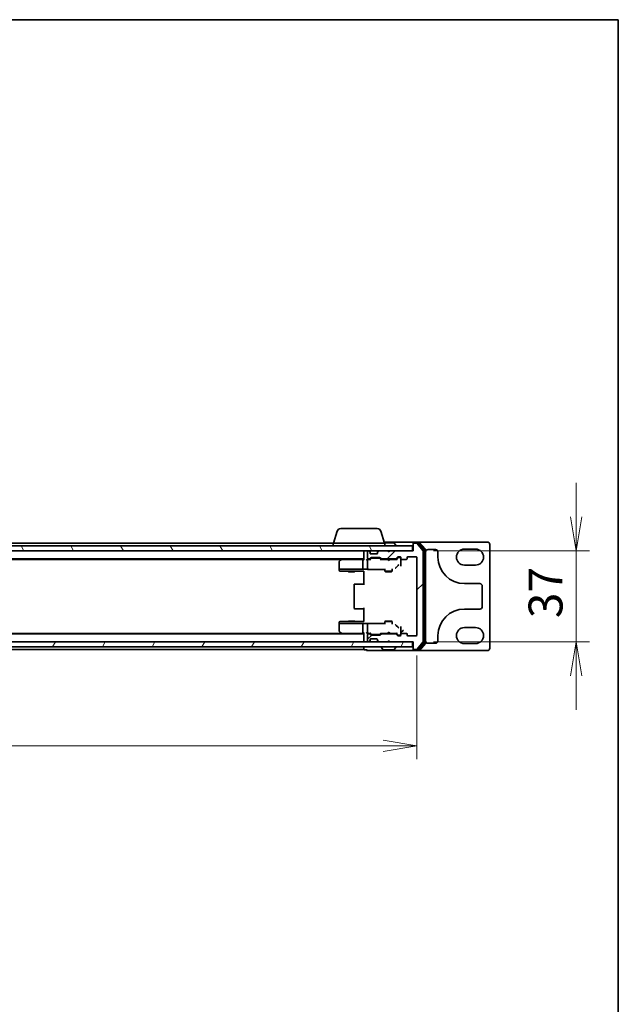
# Model space of a CAD drawing. Units: millimetres. Extents: x 7 to 7682, y 4 to 1550.
# Drawn here: x 2121 to 2363, y 1150 to 1550 of the extents above; entities that cross this region are included whole.
import ezdxf

# ---------------------------------------------------------------- set-up
doc = ezdxf.new("R2010")
doc.units = ezdxf.units.MM
doc.header["$LTSCALE"] = 0.5
doc.layers.get('Defpoints').update_dxf_attribs({"lineweight": 25})
for name, color, linetype, lineweight in [('Border (ISO)', 7, 'Continuous', 35), ('Dimension (ISO)', 7, 'Continuous', 18), ('Dimension (ISO) @ 1', 7, 'Continuous', 18), ('Hatch (ISO)', 1, 'Continuous', 18), ('Visible (ISO)', 7, 'Continuous', 35)]:
    doc.layers.add(name, color=color, linetype=linetype, lineweight=lineweight)
doc.styles.add('Note Text (TK)', font='MS PGothic.ttf')
doc.dimstyles.new('Default - Method 1b (TK)', dxfattribs={"dimscale": 0.5, "dimtxt": 2.5, "dimasz": 2.5, "dimexe": 1, "dimexo": 1.5, "dimgap": 1, "dimtad": 1, "dimrnd": 1e-08, "dimdsep": 46, "dimtxsty": 'Note Text (TK)', "dimblk": 'OPEN', "dimcen": 0.09, "dimdle": 5, "dimclrd": 100, "dimclre": 100, "dimclrt": 7, "dimadec": 1, "dimazin": 1, "dimtfac": 1, "dimtmove": 0, "dimatfit": 3, "dimldrblk": 'OPEN', "dimfxl": 1, "dimtolj": 1, "dimlwd": -1, "dimlwe": -1, "dimarcsym": 0})

# ---------------------------------------------------------------- blocks, each defined once
blk = doc.blocks.new('図面枠 tk図枠')
at = {"layer": 'Border (ISO)'}
for p, q in [((14.5, 289), (405.5, 289)), ((405.5, 289), (405.5, 8))]:
    blk.add_line(p, q, dxfattribs=at)
blk = doc.blocks.new('_Open')
at = {"color": 0, "linetype": 'ByBlock', "lineweight": -2}
for p, q in [((-1, 0.167), (0, 0)), ((-1, -0.167), (0, 0)), ((0, 0), (-1, 0))]:
    blk.add_line(p, q, dxfattribs=at)
blk = doc.blocks.new('*D26')
at = {"layer": 'Defpoints', "color": 0}
for p in [(1858.62, 1300.03), (2281.62, 1300.03), (2281.62, 1255.18)]:
    blk.add_point(p, dxfattribs=at)
at = {"layer": 'Dimension (ISO)', "color": 100}
for p, q in [((1858.62, 1291.78), (1858.62, 1249.68)), ((2281.62, 1291.78), (2281.62, 1249.68)), ((1872.37, 1255.18), (2267.87, 1255.18))]:
    blk.add_line(p, q, dxfattribs=at)
at = {"layer": 'Dimension (ISO)', "color": 100, "xscale": 13.75, "yscale": 13.75, "zscale": 13.75, "rotation": 180}
blk.add_blockref('_Open', (1858.62, 1255.18), dxfattribs=at)
at = {"layer": 'Dimension (ISO)', "color": 100, "xscale": 13.75, "yscale": 13.75, "zscale": 13.75}
blk.add_blockref('_Open', (2281.62, 1255.18), dxfattribs=at)
at = {"layer": 'Dimension (ISO)', "color": 7, "insert": (2055.98, 1267.55), "char_height": 13.75, "attachment_point": 4, "style": 'Note Text (TK)'}
blk.add_mtext('\\A1;423', dxfattribs=at)
blk = doc.blocks.new('*D27')
at = {"layer": 'Defpoints', "color": 0}
for p in [(2280.12, 1334.23), (2280.12, 1297.23), (2346.12, 1297.23)]:
    blk.add_point(p, dxfattribs=at)
at = {"layer": 'Dimension (ISO)', "color": 100}
for p, q in [((2346.12, 1347.98), (2346.12, 1361.73)), ((2288.37, 1334.23), (2351.62, 1334.23)), ((2346.12, 1334.23), (2346.12, 1297.23)), ((2288.37, 1297.23), (2351.62, 1297.23)), ((2346.12, 1283.48), (2346.12, 1269.73))]:
    blk.add_line(p, q, dxfattribs=at)
at = {"layer": 'Dimension (ISO)', "color": 100, "xscale": 13.75, "yscale": 13.75, "zscale": 13.75}
for p, rotation in [((2346.12, 1334.23), 270), ((2346.12, 1297.23), 90)]:
    blk.add_blockref('_Open', p, dxfattribs=dict(at, rotation=rotation))
at = {"layer": 'Dimension (ISO)', "color": 7, "insert": (2333.74, 1306.86), "char_height": 13.75, "attachment_point": 4, "rotation": 90, "style": 'Note Text (TK)'}
blk.add_mtext('\\A1;37', dxfattribs=at)

msp = doc.modelspace()

# ---------------------------------------------------------------- hatches: boundary and pattern name
at = {"layer": 'Hatch (ISO)'}
h = msp.add_hatch(dxfattribs=at)
h.set_pattern_fill('ANSI31', color=256, scale=139.7, style=0)
h.set_pattern_definition([(45, (133, -40), (-12.34785, 12.34785), [])])
edge = h.paths.add_edge_path()
edge.add_ellipse((2280.41569, 1294.52734), major_axis=(0, -0.3), ratio=1, start_angle=270, end_angle=360)
edge.add_line((2280.41569, 1294.22734), (2281.47517, 1294.22734))
edge.add_ellipse((2281.47517, 1294.52734), major_axis=(0.3, 0), ratio=1, start_angle=270, end_angle=320.1944289)
edge.add_line((2281.70564, 1294.33528), (2284.04615, 1297.1439))
edge.add_ellipse((2283.81569, 1297.33595), major_axis=(0.19206, 0.23047), ratio=1, start_angle=270, end_angle=309.8055711)
edge.add_line((2284.11569, 1297.33595), (2284.11569, 1334.11872))
edge.add_ellipse((2283.81569, 1334.11872), major_axis=(0, 0.3), ratio=1, start_angle=270, end_angle=309.8055711)
edge.add_line((2284.04615, 1334.31078), (2281.70564, 1337.1194))
edge.add_ellipse((2281.47517, 1336.92734), major_axis=(-0.19206, 0.23047), ratio=1, start_angle=270, end_angle=320.1944289)
edge.add_line((2281.47517, 1337.22734), (2280.41569, 1337.22734))
edge.add_ellipse((2280.41569, 1336.92734), major_axis=(-0.3, 0), ratio=1, start_angle=270, end_angle=360)
edge.add_line((2280.11569, 1336.92734), (2280.11569, 1334.22734))
edge.add_line((2280.11569, 1334.22734), (2270.61569, 1334.22734))
edge.add_line((2270.61569, 1334.22734), (2270.11569, 1333.72734))
edge.add_line((2270.11569, 1333.72734), (2269.61569, 1334.22734))
edge.add_line((2269.61569, 1334.22734), (2266.23995, 1334.22734))
edge.add_ellipse((2266.23995, 1333.92734), major_axis=(-0.3, 0), ratio=1, start_angle=270, end_angle=315)
edge.add_line((2266.02782, 1334.13947), (2265.70356, 1333.81521))
edge.add_ellipse((2265.91569, 1333.60308), major_axis=(-0.21213, -0.21213), ratio=1, start_angle=270, end_angle=315)
edge.add_line((2265.61569, 1333.60308), (2265.61569, 1333.22734))
edge.add_ellipse((2265.31569, 1333.22734), major_axis=(0, -0.3), ratio=1, start_angle=0, end_angle=90, ccw=False)
edge.add_line((2265.31569, 1332.92734), (2262.91569, 1332.92734))
edge.add_ellipse((2262.91569, 1333.22734), major_axis=(-0.3, 0), ratio=1, start_angle=0, end_angle=90, ccw=False)
edge.add_line((2262.61569, 1333.22734), (2262.61569, 1333.60308))
edge.add_ellipse((2262.31569, 1333.60308), major_axis=(0, 0.3), ratio=1, start_angle=270, end_angle=315)
edge.add_line((2262.52782, 1333.81521), (2262.20356, 1334.13947))
edge.add_ellipse((2261.99142, 1333.92734), major_axis=(-0.21213, 0.21213), ratio=1, start_angle=270, end_angle=315)
edge.add_line((2261.99142, 1334.22734), (2261.91569, 1334.22734))
edge.add_ellipse((2261.91569, 1333.92734), major_axis=(-0.3, 0), ratio=1, start_angle=270, end_angle=360)
edge.add_line((2261.61569, 1333.92734), (2261.61569, 1331.22734))
edge.add_ellipse((2261.91569, 1331.22734), major_axis=(0, -0.3), ratio=1, start_angle=270, end_angle=360)
edge.add_line((2261.91569, 1330.92734), (2262.29142, 1330.92734))
edge.add_ellipse((2262.29142, 1331.22734), major_axis=(0.3, 0), ratio=1, start_angle=270, end_angle=315)
edge.add_line((2262.50356, 1331.01521), (2262.82782, 1331.33947))
edge.add_ellipse((2263.03995, 1331.12734), major_axis=(0.21213, 0.21213), ratio=1, start_angle=45, end_angle=90, ccw=False)
edge.add_line((2263.03995, 1331.42734), (2266.54142, 1331.42734))
edge.add_ellipse((2266.54142, 1331.12734), major_axis=(0.3, 0), ratio=1, start_angle=45, end_angle=90, ccw=False)
edge.add_line((2266.75356, 1331.33947), (2267.07782, 1331.01521))
edge.add_ellipse((2267.28995, 1331.22734), major_axis=(0.21213, -0.21213), ratio=1, start_angle=270, end_angle=315)
edge.add_line((2267.28995, 1330.92734), (2272.94142, 1330.92734))
edge.add_ellipse((2272.94142, 1331.22734), major_axis=(0.3, 0), ratio=1, start_angle=270, end_angle=315)
edge.add_line((2273.15356, 1331.01521), (2273.77782, 1331.63947))
edge.add_ellipse((2273.98995, 1331.42734), major_axis=(0.21213, 0.21213), ratio=1, start_angle=45, end_angle=90, ccw=False)
edge.add_line((2273.98995, 1331.72734), (2274.81569, 1331.72734))
edge.add_ellipse((2274.81569, 1331.42734), major_axis=(0.3, 0), ratio=1, start_angle=0, end_angle=90, ccw=False)
edge.add_line((2275.11569, 1331.42734), (2275.11569, 1331.02734))
edge.add_ellipse((2275.41569, 1331.02734), major_axis=(0, -0.3), ratio=1, start_angle=270, end_angle=360)
edge.add_line((2275.41569, 1330.72734), (2277.31569, 1330.72734))
edge.add_ellipse((2277.31569, 1331.02734), major_axis=(0.3, 0), ratio=1, start_angle=270, end_angle=360)
edge.add_line((2277.61569, 1331.02734), (2277.61569, 1331.42734))
edge.add_ellipse((2277.91569, 1331.42734), major_axis=(0, 0.3), ratio=1, start_angle=0, end_angle=90, ccw=False)
edge.add_line((2277.91569, 1331.72734), (2281.31569, 1331.72734))
edge.add_ellipse((2281.31569, 1331.42734), major_axis=(0.3, 0), ratio=1, start_angle=0, end_angle=90, ccw=False)
edge.add_line((2281.61569, 1331.42734), (2281.61569, 1300.02734))
edge.add_ellipse((2281.31569, 1300.02734), major_axis=(0, -0.3), ratio=1, start_angle=0, end_angle=90, ccw=False)
edge.add_line((2281.31569, 1299.72734), (2277.91569, 1299.72734))
edge.add_ellipse((2277.91569, 1300.02734), major_axis=(-0.3, 0), ratio=1, start_angle=0, end_angle=90, ccw=False)
edge.add_line((2277.61569, 1300.02734), (2277.61569, 1300.42734))
edge.add_ellipse((2277.31569, 1300.42734), major_axis=(0, 0.3), ratio=1, start_angle=270, end_angle=360)
edge.add_line((2277.31569, 1300.72734), (2275.41569, 1300.72734))
edge.add_ellipse((2275.41569, 1300.42734), major_axis=(-0.3, 0), ratio=1, start_angle=270, end_angle=360)
edge.add_line((2275.11569, 1300.42734), (2275.11569, 1300.02734))
edge.add_ellipse((2274.81569, 1300.02734), major_axis=(0, -0.3), ratio=1, start_angle=0, end_angle=90, ccw=False)
edge.add_line((2274.81569, 1299.72734), (2273.98995, 1299.72734))
edge.add_ellipse((2273.98995, 1300.02734), major_axis=(-0.3, 0), ratio=1, start_angle=45, end_angle=90, ccw=False)
edge.add_line((2273.77782, 1299.81521), (2273.15356, 1300.43947))
edge.add_ellipse((2272.94142, 1300.22734), major_axis=(-0.21213, 0.21213), ratio=1, start_angle=270, end_angle=315)
edge.add_line((2272.94142, 1300.52734), (2267.28995, 1300.52734))
edge.add_ellipse((2267.28995, 1300.22734), major_axis=(-0.3, 0), ratio=1, start_angle=270, end_angle=315)
edge.add_line((2267.07782, 1300.43947), (2266.75356, 1300.11521))
edge.add_ellipse((2266.54142, 1300.32734), major_axis=(-0.21213, -0.21213), ratio=1, start_angle=45, end_angle=90, ccw=False)
edge.add_line((2266.54142, 1300.02734), (2263.03995, 1300.02734))
edge.add_ellipse((2263.03995, 1300.32734), major_axis=(-0.3, 0), ratio=1, start_angle=45, end_angle=90, ccw=False)
edge.add_line((2262.82782, 1300.11521), (2262.50356, 1300.43947))
edge.add_ellipse((2262.29142, 1300.22734), major_axis=(-0.21213, 0.21213), ratio=1, start_angle=270, end_angle=315)
edge.add_line((2262.29142, 1300.52734), (2261.91569, 1300.52734))
edge.add_ellipse((2261.91569, 1300.22734), major_axis=(-0.3, 0), ratio=1, start_angle=270, end_angle=360)
edge.add_line((2261.61569, 1300.22734), (2261.61569, 1297.52734))
edge.add_ellipse((2261.91569, 1297.52734), major_axis=(0, -0.3), ratio=1, start_angle=270, end_angle=360)
edge.add_line((2261.91569, 1297.22734), (2261.99142, 1297.22734))
edge.add_ellipse((2261.99142, 1297.52734), major_axis=(0.3, 0), ratio=1, start_angle=270, end_angle=315)
edge.add_line((2262.20356, 1297.31521), (2262.52782, 1297.63947))
edge.add_ellipse((2262.31569, 1297.8516), major_axis=(0.21213, 0.21213), ratio=1, start_angle=270, end_angle=315)
edge.add_line((2262.61569, 1297.8516), (2262.61569, 1298.22734))
edge.add_ellipse((2262.91569, 1298.22734), major_axis=(0, 0.3), ratio=1, start_angle=0, end_angle=90, ccw=False)
edge.add_line((2262.91569, 1298.52734), (2265.31569, 1298.52734))
edge.add_ellipse((2265.31569, 1298.22734), major_axis=(0.3, 0), ratio=1, start_angle=0, end_angle=90, ccw=False)
edge.add_line((2265.61569, 1298.22734), (2265.61569, 1297.8516))
edge.add_ellipse((2265.91569, 1297.8516), major_axis=(0, -0.3), ratio=1, start_angle=270, end_angle=315)
edge.add_line((2265.70356, 1297.63947), (2266.02782, 1297.31521))
edge.add_ellipse((2266.23995, 1297.52734), major_axis=(0.21213, -0.21213), ratio=1, start_angle=270, end_angle=315)
edge.add_line((2266.23995, 1297.22734), (2269.61569, 1297.22734))
edge.add_line((2269.61569, 1297.22734), (2270.11569, 1297.72734))
edge.add_line((2270.11569, 1297.72734), (2270.61569, 1297.22734))
edge.add_line((2270.61569, 1297.22734), (2280.11569, 1297.22734))
edge.add_line((2280.11569, 1297.22734), (2280.11569, 1294.52734))
h = msp.add_hatch(dxfattribs=at)
h.set_pattern_fill('ANSI31', color=256, scale=139.7, angle=75.0001754, style=0)
h.set_pattern_definition([(120.0002, (133, -40), (-15.12294, -8.7313), [])])
h.paths.add_polyline_path([(2279.81569, 1334.22734), (2279.81569, 1336.22734), (1860.41569, 1336.22734), (1860.41569, 1334.22734)])
h = msp.add_hatch(dxfattribs=at)
h.set_pattern_fill('ANSI31', color=256, scale=139.7, angle=14.9999778, style=0)
h.set_pattern_definition([(60, (133, -40), (-15.12297, 8.73126), [])])
h.paths.add_polyline_path([(2279.81569, 1295.22734), (2279.81569, 1297.22734), (1860.41569, 1297.22734), (1860.41569, 1295.22734)])

# ---------------------------------------------------------------- linework, layer by layer
at = {"layer": 'Visible (ISO)'}
for p, q in [((2249.29499, 1342.15836), (2247.81569, 1337.22734)), ((2250.73173, 1343.22734), (2265.49964, 1343.22734)), ((2266.93638, 1342.15836), (2268.41569, 1337.22734)), ((2247.61569, 1337.22734), (2072.49569, 1337.22734)), ((2247.61569, 1337.22734), (2268.61569, 1337.22734)), ((2247.61569, 1337.22734), (2247.61569, 1336.22734)), ((2280.41569, 1337.72734), (2268.26569, 1337.72734)), ((2272.25715, 1337.42734), (2268.35569, 1337.42734)), ((2268.61569, 1337.22734), (2268.61569, 1336.22734)), ((2272.42484, 1337.33634), (2272.98338, 1336.47705)), ((2280.11569, 1337.12734), (2280.11569, 1337.42734)), ((2282.47517, 1337.72734), (2280.41569, 1337.72734)), ((2282.07432, 1337.42734), (2280.41569, 1337.42734)), ((2281.47517, 1337.22734), (2280.41569, 1337.22734)), ((2284.54615, 1334.62976), (2282.30479, 1337.3194)), ((2310.11569, 1337.72734), (2282.47517, 1337.72734)), ((2285.04615, 1334.81078), (2282.70564, 1337.6194)), ((2279.81569, 1336.22734), (1860.41569, 1336.22734)), ((1860.41569, 1334.22734), (2279.81569, 1334.22734)), ((2260.11569, 1334.22734), (2260.11569, 1333.92734)), ((2260.11569, 1333.92734), (2260.11569, 1330.63947)), ((2261.61569, 1333.92734), (2261.61569, 1331.22734)), ((2261.99142, 1334.22734), (2261.91569, 1334.22734)), ((2262.52782, 1333.81521), (2262.20356, 1334.13947)), ((2262.61569, 1333.22734), (2262.61569, 1333.60308)), ((2265.61569, 1333.60308), (2265.61569, 1333.22734)), ((2266.02782, 1334.13947), (2265.70356, 1333.81521)), ((2269.61569, 1334.22734), (2266.23995, 1334.22734)), ((2270.11569, 1333.72734), (2269.61569, 1334.22734)), ((2270.61569, 1334.22734), (2270.11569, 1333.72734)), ((2280.11569, 1334.22734), (2270.61569, 1334.22734)), ((2273.01569, 1336.32734), (2273.01569, 1336.36805)), ((2279.81569, 1334.22734), (2279.81569, 1336.22734)), ((2280.11569, 1337.12734), (2280.11569, 1336.92734)), ((2280.11569, 1336.92734), (2280.11569, 1334.22734)), ((2284.04615, 1334.31078), (2281.70564, 1337.1194)), ((2284.11569, 1297.33595), (2284.11569, 1334.11872)), ((2284.61569, 1297.01698), (2284.61569, 1334.4377)), ((2285.11569, 1296.83595), (2285.11569, 1334.61872)), ((2286.11569, 1334.72734), (2289.11569, 1334.72734)), ((2290.11569, 1333.72734), (2290.11569, 1331.62734)), ((2300.86569, 1334.87734), (2305.36569, 1334.87734)), ((2311.11569, 1294.72734), (2311.11569, 1336.72734)), ((1880.11569, 1330.92734), (2260.11569, 1330.92734)), ((1889.18235, 1330.72734), (2251.04902, 1330.72734)), ((2250.11569, 1329.87734), (2250.11569, 1326.84186)), ((2250.96902, 1330.66734), (2250.23569, 1330.11734)), ((2251.31569, 1330.92734), (2250.96902, 1330.66734)), ((2251.02348, 1330.58295), (2251.17908, 1330.42734)), ((2259.73995, 1330.72734), (2251.14902, 1330.72734)), ((2259.61569, 1330.42734), (2259.61569, 1326.88935)), ((2260.11569, 1330.72734), (2259.73995, 1330.72734)), ((2261.91569, 1330.72734), (2261.53995, 1330.72734)), ((2261.61569, 1330.42734), (2261.61569, 1327.44742)), ((2261.91569, 1330.92734), (2262.29142, 1330.92734)), ((2262.79178, 1330.72734), (2261.91569, 1330.72734)), ((2262.50356, 1331.01521), (2262.82782, 1331.33947)), ((2262.61569, 1330.72734), (2263.0278, 1331.13946)), ((2265.31569, 1332.92734), (2262.91569, 1332.92734)), ((2263.03995, 1331.42734), (2266.54142, 1331.42734)), ((2263.3834, 1331.22734), (2263.23998, 1331.22734)), ((2266.19798, 1331.22734), (2263.3834, 1331.22734)), ((2266.34139, 1331.22734), (2266.19798, 1331.22734)), ((2266.96569, 1330.72734), (2266.55357, 1331.13946)), ((2266.75356, 1331.33947), (2267.07782, 1331.01521)), ((2269.61569, 1330.72734), (2266.78959, 1330.72734)), ((2267.28995, 1330.92734), (2272.94142, 1330.92734)), ((2268.61569, 1330.92734), (2268.61569, 1330.72734)), ((2269.67569, 1330.66734), (2269.61569, 1330.72734)), ((2270.11569, 1330.22734), (2269.67569, 1330.66734)), ((2270.11569, 1330.22734), (2270.55569, 1330.66734)), ((2270.61569, 1330.72734), (2270.55569, 1330.66734)), ((2273.44178, 1330.72734), (2270.61569, 1330.72734)), ((2271.61569, 1330.92734), (2271.61569, 1330.72734)), ((2273.15356, 1331.01521), (2273.77782, 1331.63947)), ((2273.9778, 1331.43946), (2273.26569, 1330.72734)), ((2273.98995, 1331.72734), (2274.81569, 1331.72734)), ((2274.32648, 1331.52734), (2274.18998, 1331.52734)), ((2274.81569, 1331.52734), (2274.32648, 1331.52734)), ((2275.11569, 1331.42734), (2275.11569, 1331.02734)), ((2275.11569, 1329.42167), (2275.11569, 1331.02734)), ((2275.11569, 1327.90555), (2275.11569, 1329.42167)), ((2275.41569, 1330.72734), (2277.31569, 1330.72734)), ((2277.61569, 1331.02734), (2277.61569, 1331.42734)), ((2277.91569, 1331.72734), (2281.31569, 1331.72734)), ((2281.61569, 1331.42734), (2281.61569, 1300.02734)), ((2250.11569, 1326.84186), (2250.11569, 1326.72734)), ((2250.11569, 1326.72734), (2250.11569, 1326.53361)), ((2250.13847, 1326.72734), (2250.11569, 1326.72734)), ((2250.11569, 1326.53361), (2250.11569, 1326.25508)), ((2250.21596, 1326.72734), (2250.13847, 1326.72734)), ((2250.99652, 1326.72734), (2250.21596, 1326.72734)), ((2250.40783, 1325.95519), (2252.17865, 1325.90878)), ((2251.17908, 1326.72734), (2250.99652, 1326.72734)), ((2251.17908, 1326.72734), (2259.63762, 1326.72734)), ((2252.18651, 1325.90868), (2253.61569, 1325.90868)), ((2253.61569, 1326.15459), (2253.61569, 1325.87734)), ((2253.61569, 1325.87734), (2256.61569, 1325.87734)), ((2253.92241, 1325.72398), (2253.61569, 1325.87734)), ((2256.30896, 1325.72398), (2253.92241, 1325.72398)), ((2256.30896, 1325.72398), (2256.61569, 1325.87734)), ((2256.61569, 1326.15459), (2256.61569, 1325.87734)), ((2256.61569, 1325.90868), (2260.11569, 1325.90868)), ((2261.29543, 1326.72734), (2259.63762, 1326.72734)), ((2260.11569, 1325.94221), (2260.11569, 1324.94358)), ((2261.52425, 1326.67866), (2268.61569, 1326.67866)), ((2261.61569, 1327.44742), (2261.61569, 1327.00528)), ((2268.31569, 1326.67866), (2268.31569, 1326.56505)), ((2268.61569, 1326.9407), (2268.61569, 1325.87734)), ((2268.61569, 1325.87734), (2271.61569, 1325.87734)), ((2268.92241, 1325.72398), (2268.61569, 1325.87734)), ((2271.30896, 1325.72398), (2268.92241, 1325.72398)), ((2271.30896, 1325.72398), (2271.61569, 1325.87734)), ((2271.61569, 1326.9407), (2271.61569, 1325.87734)), ((2273.19999, 1327.48743), (2273.93028, 1328.21872)), ((2305.36569, 1328.37734), (2300.86569, 1328.37734)), ((2260.11569, 1320.42734), (2260.11569, 1324.94358)), ((2256.11569, 1320.42734), (2256.11569, 1311.02734)), ((2256.41569, 1320.72734), (2256.47427, 1320.72734)), ((2257.18137, 1320.72734), (2256.47427, 1320.72734)), ((2257.18137, 1320.72734), (2257.32279, 1320.72734)), ((2260.11569, 1320.72734), (2257.32279, 1320.72734)), ((2300.86569, 1320.87734), (2307.11569, 1320.87734)), ((2308.11569, 1319.87734), (2308.11569, 1311.57734)), ((2256.47427, 1310.72734), (2256.41569, 1310.72734)), ((2256.47427, 1310.72734), (2257.18137, 1310.72734)), ((2257.32279, 1310.72734), (2257.18137, 1310.72734)), ((2257.32279, 1310.72734), (2260.11569, 1310.72734)), ((2260.11569, 1306.5111), (2260.11569, 1311.02734)), ((2307.11569, 1310.57734), (2300.86569, 1310.57734)), ((2252.17865, 1305.5459), (2250.40783, 1305.49949)), ((2253.61569, 1305.546), (2252.18651, 1305.546)), ((2253.92241, 1305.7307), (2253.61569, 1305.57734)), ((2256.61569, 1305.57734), (2253.61569, 1305.57734)), ((2253.61569, 1305.30009), (2253.61569, 1305.57734)), ((2253.92241, 1305.7307), (2256.30896, 1305.7307)), ((2256.30896, 1305.7307), (2256.61569, 1305.57734)), ((2256.61569, 1305.30009), (2256.61569, 1305.57734)), ((2260.11569, 1305.546), (2256.61569, 1305.546)), ((2260.11569, 1306.5111), (2260.11569, 1305.51247)), ((2268.92241, 1305.7307), (2268.61569, 1305.57734)), ((2271.61569, 1305.57734), (2268.61569, 1305.57734)), ((2268.61569, 1304.51398), (2268.61569, 1305.57734)), ((2268.92241, 1305.7307), (2271.30896, 1305.7307)), ((2271.30896, 1305.7307), (2271.61569, 1305.57734)), ((2271.61569, 1304.51398), (2271.61569, 1305.57734)), ((2250.11569, 1305.1996), (2250.11569, 1304.92107)), ((2250.11569, 1304.92107), (2250.11569, 1304.72734)), ((2250.11569, 1304.72734), (2250.11569, 1304.61282)), ((2250.11569, 1304.72734), (2250.13847, 1304.72734)), ((2250.11569, 1304.61282), (2250.11569, 1301.57734)), ((2250.13847, 1304.72734), (2250.21596, 1304.72734)), ((2250.21596, 1304.72734), (2250.99652, 1304.72734)), ((2250.23569, 1301.33734), (2250.96902, 1300.78734)), ((2250.99652, 1304.72734), (2251.17908, 1304.72734)), ((2259.63762, 1304.72734), (2251.17908, 1304.72734)), ((2259.61569, 1304.56533), (2259.61569, 1301.02734)), ((2259.63762, 1304.72734), (2261.29543, 1304.72734)), ((2268.61569, 1304.77602), (2261.52425, 1304.77602)), ((2261.61569, 1304.4494), (2261.61569, 1304.00726)), ((2261.61569, 1304.00726), (2261.61569, 1301.02734)), ((2268.31569, 1304.88963), (2268.31569, 1304.77602)), ((2273.93028, 1303.23596), (2273.19999, 1303.96725)), ((2275.11569, 1302.03301), (2275.11569, 1303.54913)), ((2275.11569, 1300.42734), (2275.11569, 1302.03301)), ((2276.11569, 1302.02928), (2275.11706, 1301.03065)), ((2300.86569, 1303.07734), (2305.36569, 1303.07734)), ((2260.11569, 1300.52734), (1880.11569, 1300.52734)), ((2251.04902, 1300.72734), (1889.18235, 1300.72734)), ((2250.96902, 1300.78734), (2251.31569, 1300.52734)), ((2251.17908, 1301.02734), (2251.02348, 1300.87173)), ((2251.14902, 1300.72734), (2259.73995, 1300.72734)), ((2259.73995, 1300.72734), (2260.11569, 1300.72734)), ((2260.11569, 1300.81521), (2260.11569, 1297.52734)), ((2260.11569, 1297.52734), (2260.11569, 1297.22734)), ((2261.53995, 1300.72734), (2261.91569, 1300.72734)), ((2261.61569, 1300.22734), (2261.61569, 1297.52734)), ((2261.91569, 1300.72734), (2262.79178, 1300.72734)), ((2262.29142, 1300.52734), (2261.91569, 1300.52734)), ((2262.20356, 1297.31521), (2262.52782, 1297.63947)), ((2262.82782, 1300.11521), (2262.50356, 1300.43947)), ((2263.0278, 1300.31522), (2262.61569, 1300.72734)), ((2262.61569, 1297.8516), (2262.61569, 1298.22734)), ((2262.91569, 1298.52734), (2265.31569, 1298.52734)), ((2266.54142, 1300.02734), (2263.03995, 1300.02734)), ((2263.23998, 1300.22734), (2263.3834, 1300.22734)), ((2263.3834, 1300.22734), (2266.19798, 1300.22734)), ((2265.61569, 1298.22734), (2265.61569, 1297.8516)), ((2265.70356, 1297.63947), (2266.02782, 1297.31521)), ((2266.19798, 1300.22734), (2266.34139, 1300.22734)), ((2266.55357, 1300.31522), (2266.96569, 1300.72734)), ((2267.07782, 1300.43947), (2266.75356, 1300.11521)), ((2266.78959, 1300.72734), (2269.61569, 1300.72734)), ((2272.94142, 1300.52734), (2267.28995, 1300.52734)), ((2268.61569, 1300.52734), (2268.61569, 1300.72734)), ((2269.61569, 1300.72734), (2269.67569, 1300.78734)), ((2269.61569, 1297.22734), (2270.11569, 1297.72734)), ((2270.11569, 1301.22734), (2269.67569, 1300.78734)), ((2270.11569, 1301.22734), (2270.55569, 1300.78734)), ((2270.11569, 1297.72734), (2270.61569, 1297.22734)), ((2270.55569, 1300.78734), (2270.61569, 1300.72734)), ((2270.61569, 1300.72734), (2273.44178, 1300.72734)), ((2271.61569, 1300.52734), (2271.61569, 1300.72734)), ((2273.77782, 1299.81521), (2273.15356, 1300.43947)), ((2273.26569, 1300.72734), (2273.9778, 1300.01522)), ((2274.81569, 1299.72734), (2273.98995, 1299.72734)), ((2274.18998, 1299.92734), (2274.32648, 1299.92734)), ((2274.32648, 1299.92734), (2274.81569, 1299.92734)), ((2275.11569, 1300.42734), (2275.11569, 1300.02734)), ((2277.31569, 1300.72734), (2275.41569, 1300.72734)), ((2277.61569, 1300.02734), (2277.61569, 1300.42734)), ((2281.31569, 1299.72734), (2277.91569, 1299.72734)), ((2290.11569, 1299.82734), (2290.11569, 1297.72734)), ((2279.81569, 1297.22734), (1860.41569, 1297.22734)), ((1860.41569, 1295.22734), (2279.81569, 1295.22734)), ((2072.49569, 1294.22734), (2260.11569, 1294.22734)), ((2260.11569, 1295.22734), (2260.11569, 1294.52734)), ((2260.11569, 1294.52734), (2260.11569, 1294.22734)), ((2260.41569, 1294.02734), (2261.11569, 1294.02734)), ((2261.11569, 1294.32734), (2261.11569, 1294.02734)), ((2261.41569, 1293.72734), (2265.11569, 1293.72734)), ((2261.91569, 1297.22734), (2261.99142, 1297.22734)), ((2265.11569, 1293.72734), (2280.41569, 1293.72734)), ((2266.23995, 1297.22734), (2269.61569, 1297.22734)), ((2267.21569, 1295.12734), (2267.21569, 1295.08663)), ((2267.80654, 1294.11834), (2267.248, 1294.97763)), ((2267.97422, 1294.02734), (2272.25715, 1294.02734)), ((2270.61569, 1297.22734), (2280.11569, 1297.22734)), ((2272.42484, 1294.11834), (2272.98338, 1294.97763)), ((2273.01569, 1295.12734), (2273.01569, 1295.08663)), ((2279.81569, 1295.22734), (2279.81569, 1297.22734)), ((2280.11569, 1297.22734), (2280.11569, 1294.52734)), ((2280.11569, 1294.52734), (2280.11569, 1294.32734)), ((2280.11569, 1294.02734), (2280.11569, 1294.32734)), ((2280.41569, 1294.22734), (2281.47517, 1294.22734)), ((2280.41569, 1294.02734), (2282.07432, 1294.02734)), ((2280.41569, 1293.72734), (2282.47517, 1293.72734)), ((2281.70564, 1294.33528), (2284.04615, 1297.1439)), ((2282.30479, 1294.13528), (2284.54615, 1296.82492)), ((2282.47517, 1293.72734), (2310.11569, 1293.72734)), ((2282.70564, 1293.83528), (2285.04615, 1296.6439)), ((2289.11569, 1296.72734), (2286.11569, 1296.72734)), ((2305.36569, 1296.57734), (2300.86569, 1296.57734))]:
    msp.add_line(p, q, dxfattribs=at)
for centre, radius, start, end in [((2250.73173, 1341.72734), 1.5, 90, 163.3007558), ((2265.49964, 1341.72734), 1.5, 16.6992442, 90), ((2272.25715, 1337.22734), 0.2, 33.0238676, 90), ((2280.41569, 1337.42734), 0.3, 90, 180), ((2280.41569, 1337.12734), 0.3, 90, 180), ((2280.41569, 1336.92734), 0.3, 90, 180), ((2281.47517, 1336.92734), 0.3, 39.8055711, 90), ((2282.07432, 1337.12734), 0.3, 39.8055711, 90), ((2282.47517, 1337.42734), 0.3, 39.8055711, 90), ((2310.11569, 1336.72734), 1, 0, 90), ((2260.41569, 1333.92734), 0.3, 90, 180), ((2261.91569, 1333.92734), 0.3, 90, 180), ((2261.99142, 1333.92734), 0.3, 45, 90), ((2262.31569, 1333.60308), 0.3, 0, 45), ((2262.91569, 1333.22734), 0.3, 180, 270), ((2265.31569, 1333.22734), 0.3, 270, 0), ((2265.91569, 1333.60308), 0.3, 135, 180), ((2266.23995, 1333.92734), 0.3, 90, 135), ((2272.91569, 1336.32734), 0.1, 270, 0), ((2272.81569, 1336.36805), 0.2, 0, 33.0238676), ((2283.81569, 1334.11872), 0.3, 0, 39.8055711), ((2284.31569, 1334.4377), 0.3, 0, 39.8055711), ((2284.81569, 1334.61872), 0.3, 0, 39.8055711), ((2286.11569, 1333.72734), 1, 90, 180), ((2289.11569, 1333.72734), 1, 0, 90), ((2300.86569, 1331.62734), 3.25, 90, 270), ((2305.36569, 1331.62734), 3.25, 270, 90), ((2250.41569, 1329.87734), 0.3, 126.8698976, 180), ((2251.14902, 1330.42734), 0.3, 113.4379842, 126.8698976), ((2251.14902, 1330.42734), 0.3, 90, 113.4379842), ((2261.91569, 1331.22734), 0.3, 180, 270), ((2261.91569, 1330.42734), 0.3, 148.7555453, 180), ((2261.91569, 1330.42734), 0.3, 90, 113.4379842), ((2262.29142, 1331.22734), 0.3, 270, 315), ((2263.03995, 1331.12734), 0.3, 90, 135), ((2266.54142, 1331.12734), 0.3, 45, 90), ((2267.28995, 1331.22734), 0.3, 225, 270), ((2272.94142, 1331.22734), 0.3, 270, 315), ((2273.98995, 1331.42734), 0.3, 90, 135), ((2274.81569, 1331.42734), 0.3, 0, 90), ((2274.81569, 1331.22734), 0.3, 0, 90), ((2275.41569, 1331.02734), 0.3, 180, 270), ((2277.31569, 1331.02734), 0.3, 270, 0), ((2277.91569, 1331.42734), 0.3, 90, 180), ((2281.31569, 1331.42734), 0.3, 0, 90), ((2300.86569, 1331.62734), 10.75, 180, 270), ((2250.41569, 1326.25508), 0.3, 180, 268.4989712), ((2252.18651, 1326.20868), 0.3, 268.4989712, 270), ((2256.41569, 1320.42734), 0.3, 90, 180), ((2307.11569, 1319.87734), 1, 0, 90), ((2256.41569, 1311.02734), 0.3, 180, 270), ((2300.86569, 1299.82734), 10.75, 90, 180), ((2307.11569, 1311.57734), 1, 270, 0), ((2250.41569, 1305.1996), 0.3, 91.5010288, 180), ((2252.18651, 1305.246), 0.3, 90, 91.5010288), ((2250.41569, 1301.57734), 0.3, 180, 233.1301024), ((2300.86569, 1299.82734), 3.25, 90, 270), ((2305.36569, 1299.82734), 3.25, 270, 90), ((2251.14902, 1301.02734), 0.3, 233.1301024, 246.5620213), ((2251.14902, 1301.02734), 0.3, 246.5620044, 270), ((2260.41569, 1297.52734), 0.3, 180, 270), ((2261.91569, 1301.02734), 0.3, 180, 211.2444616), ((2261.91569, 1300.22734), 0.3, 90, 180), ((2261.91569, 1297.52734), 0.3, 180, 270), ((2261.91569, 1301.02734), 0.3, 246.5620158, 270), ((2261.99142, 1297.52734), 0.3, 270, 315), ((2262.29142, 1300.22734), 0.3, 45, 90), ((2262.31569, 1297.8516), 0.3, 315, 0), ((2262.91569, 1298.22734), 0.3, 90, 180), ((2263.03995, 1300.32734), 0.3, 225, 270), ((2265.31569, 1298.22734), 0.3, 0, 90), ((2265.91569, 1297.8516), 0.3, 180, 225), ((2266.23995, 1297.52734), 0.3, 225, 270), ((2266.54142, 1300.32734), 0.3, 270, 315), ((2267.28995, 1300.22734), 0.3, 90, 135), ((2272.94142, 1300.22734), 0.3, 45, 90), ((2273.98995, 1300.02734), 0.3, 225, 270), ((2274.81569, 1300.22734), 0.3, 270, 0), ((2274.81569, 1300.02734), 0.3, 270, 0), ((2275.41569, 1300.42734), 0.3, 90, 180), ((2277.31569, 1300.42734), 0.3, 0, 90), ((2277.91569, 1300.02734), 0.3, 180, 270), ((2281.31569, 1300.02734), 0.3, 270, 0), ((2283.81569, 1297.33595), 0.3, 320.1944289, 0), ((2286.11569, 1297.72734), 1, 180, 270), ((2289.11569, 1297.72734), 1, 270, 0), ((2260.41569, 1294.32734), 0.3, 180, 270), ((2261.41569, 1294.02734), 0.3, 180, 270), ((2267.31569, 1295.12734), 0.1, 90, 180), ((2267.41569, 1295.08663), 0.2, 180, 213.0238676), ((2267.97422, 1294.22734), 0.2, 213.0238676, 270), ((2272.25715, 1294.22734), 0.2, 270, 326.9761324), ((2272.91569, 1295.12734), 0.1, 0, 90), ((2272.81569, 1295.08663), 0.2, 326.9761324, 0), ((2280.41569, 1294.52734), 0.3, 180, 270), ((2280.41569, 1294.32734), 0.3, 180, 270), ((2280.41569, 1294.02734), 0.3, 180, 270), ((2281.47517, 1294.52734), 0.3, 270, 320.1944289), ((2282.07432, 1294.32734), 0.3, 270, 320.1944289), ((2282.47517, 1294.02734), 0.3, 270, 320.1944289), ((2284.31569, 1297.01698), 0.3, 320.1944289, 0), ((2284.81569, 1296.83595), 0.3, 320.1944289, 0), ((2310.11569, 1294.72734), 1, 270, 0)]:
    msp.add_arc(centre, radius, start, end, dxfattribs=at)
for centre, major_axis, ratio, start_param, end_param in [((2251.17908, 1330.44989), (0.24115, 0.48229), 0.37002441, 1.47901306, 1.753739894), ((2259.73995, 1330.42734), (0, -0.3), 0.414213562, 3.141592654, 4.71238898), ((2260.41569, 1330.42734), (-0.27716, 0.27716), 0.414213562, 0.392699082, 1.178097245), ((2261.23995, 1330.42734), (0.27716, 0.27716), 0.414213562, 1.178097245, 1.963495408), ((2261.53995, 1330.42734), (-0.42426, 0), 0.707106781, 4.71238898, 5.497787144), ((2261.91569, 1330.44989), (-0.25155, 0.48303), 0.33843751, 1.121615625, 1.396342459), ((2261.94791, 1330.42734), (-0.64874, 0.20444), 0.33843751, 4.818639154, 5.053070268), ((2262.89492, 1330.42734), (0.12456, -0.29583), 0.400410446, 2.331066929, 2.974568038), ((2263.23998, 1330.92734), (-0.30004, 0), 0.999850756, 4.71238898, 5.497861771), ((2266.34139, 1330.92734), (0.30004, 0), 0.999850756, 0.785323536, 1.570796327), ((2266.68646, 1330.42734), (-0.12456, -0.29583), 0.400410446, 3.308617269, 3.952118378), ((2273.54492, 1330.42734), (0.12456, -0.29583), 0.400410446, 2.331066929, 2.974568038), ((2274.18998, 1331.22734), (-0.30004, 0), 0.999850756, 4.71238898, 5.497861771), ((2260.03995, 1326.90046), (-0.42397, -0.02222), 0.70662175, 6.246169745, 6.261514061), ((2259.73995, 1326.88474), (0.00786, -0.29998), 0.413811944, 4.701553357, 5.253884818), ((2261.53995, 1326.97908), (-0.42397, -0.02222), 0.70662175, 0.919521751, 1.496765203), ((2261.91569, 1327.021), (-0.21213, -0.22354), 0.948964567, 5.497787144, 5.534802706), ((2261.91569, 1326.99877), (0.21984, -0.20862), 0.978519053, 3.926990817, 5.460771582), ((2272.79142, 1327.48743), (-0.21761, -0.21761), 0.948964567, 0.811578102, 1.596976266), ((2273.21569, 1327.48743), (-0.2999, -0.2999), 0.026185922, 4.738568919, 5.471607205), ((2273.93028, 1328.203), (0.2999, 0.30072), 0.026149986, 1.301951482, 1.544580526), ((2273.93028, 1328.62785), (-0.19264, -0.43145), 0.533024592, 0.93992778, 1.804447454), ((2260.03995, 1304.55422), (-0.42397, 0.02222), 0.70662175, 0.021671246, 0.037015562), ((2259.73995, 1304.56994), (0.00786, 0.29998), 0.413811944, 1.029300489, 1.58163195), ((2261.53995, 1304.4756), (-0.42397, 0.02222), 0.70662175, 4.786420104, 5.363663556), ((2261.91569, 1304.43368), (0.21213, -0.22354), 0.948964567, 3.889975255, 3.926990817), ((2261.91569, 1304.45591), (0.21984, 0.20862), 0.978519053, 0.822413725, 2.35619449), ((2272.79142, 1303.96725), (0.21761, -0.21761), 0.948964567, 1.544616388, 2.330014551), ((2273.21569, 1303.96725), (-0.2999, 0.2999), 0.026185922, 0.811578102, 1.544616388), ((2273.93028, 1303.25168), (0.2999, -0.30072), 0.026149986, 4.738604781, 4.981233825), ((2273.93028, 1302.82683), (-0.19264, 0.43145), 0.533024592, 4.478737853, 5.343257527), ((2251.17908, 1301.00479), (0.24115, -0.48229), 0.37002441, 4.529445413, 4.804172247), ((2259.73995, 1301.02734), (0, 0.3), 0.414213562, 1.570796327, 3.141592654), ((2260.41569, 1301.02734), (-0.27716, -0.27716), 0.414213562, 5.105088062, 5.890486225), ((2261.23995, 1301.02734), (0.27716, -0.27716), 0.414213562, 4.319689899, 5.105088062), ((2261.53995, 1301.02734), (-0.42426, 0), 0.707106781, 0.785398163, 1.570796327), ((2261.91569, 1301.00479), (-0.25155, -0.48303), 0.33843751, 4.886842848, 5.161569735), ((2261.94791, 1301.02734), (-0.64874, -0.20444), 0.33843751, 1.230115039, 1.464546153), ((2262.89492, 1301.02734), (0.12456, 0.29583), 0.400410446, 3.308617269, 3.952118378), ((2263.23998, 1300.52734), (-0.30004, 0), 0.999850756, 0.785323536, 1.570796327), ((2266.34139, 1300.52734), (0.30004, 0), 0.999850756, 4.71238898, 5.497861771), ((2266.68646, 1301.02734), (-0.12456, 0.29583), 0.400410446, 2.331066929, 2.974568038), ((2273.54492, 1301.02734), (0.12456, 0.29583), 0.400410446, 3.308617269, 3.952118378), ((2274.18998, 1300.22734), (-0.30004, 0), 0.999850756, 0.785323536, 1.570796327), ((2276.11569, 1301.0279), (-1, 0), 0.052407779, 6.23082543, 6.283185307)]:
    msp.add_ellipse(centre, major_axis=major_axis, ratio=ratio, start_param=start_param, end_param=end_param, dxfattribs=at)
for points, knots in [([(2251.02348, 1330.58295), (2251.02041, 1330.60665), (2251.01931, 1330.63061), (2251.0209, 1330.66975), (2251.02452, 1330.68959), (2251.02969, 1330.70259)], [0.17254787302, 0.17254787302, 0.17254787302, 0.17254787302, 0.18054021457, 0.18054021457, 0.18994054587, 0.18994054587, 0.18994054587, 0.18994054587]), ([(2261.79636, 1330.70259), (2261.7901, 1330.69987), (2261.78402, 1330.69698), (2261.75152, 1330.68022), (2261.72237, 1330.65874), (2261.68622, 1330.62177), (2261.67086, 1330.60218), (2261.6592, 1330.58295)], [0.25088675713, 0.25088675713, 0.25088675713, 0.25088675713, 0.25287796936, 0.25287796936, 0.26195841823, 0.26195841823, 0.26838803202, 0.26838803202, 0.26838803202, 0.26838803202]), ([(2251.02969, 1300.75209), (2251.02861, 1300.75481), (2251.02762, 1300.7577), (2251.02265, 1300.77446), (2251.01986, 1300.79594), (2251.01976, 1300.83291), (2251.02099, 1300.8525), (2251.02348, 1300.87173)], [0.25088676602, 0.25088676602, 0.25088676602, 0.25088676602, 0.25287796936, 0.25287796936, 0.26195841823, 0.26195841823, 0.26838803202, 0.26838803202, 0.26838803202, 0.26838803202]), ([(2261.79636, 1300.75209), (2261.79082, 1300.75449), (2261.78534, 1300.75707), (2261.75142, 1300.77429), (2261.72518, 1300.79365), (2261.68785, 1300.83086), (2261.67138, 1300.85165), (2261.6592, 1300.87173)], [0.38103121919, 0.38103121919, 0.38103121919, 0.38103121919, 0.38274190298, 0.38274190298, 0.39176165425, 0.39176165425, 0.39855363269, 0.39855363269, 0.39855363269, 0.39855363269])]:
    msp.add_open_spline(points, degree=3, knots=knots, dxfattribs=at)

# ---------------------------------------------------------------- block references
at = {"xscale": 5.5, "yscale": 5.5, "zscale": 5.5}
msp.add_blockref('図面枠 tk図枠', (133, -40), dxfattribs=at)

# ---------------------------------------------------------------- dimensions: what is measured, and where the dimension line sits
at = {"layer": 'Dimension (ISO) @ 1', "color": 100}
dim = msp.add_linear_dim(base=(2346.11569, 1297.22734), p1=(2280.11569, 1334.22734), p2=(2280.11569, 1297.22734), angle=90, dimstyle='Default - Method 1b (TK)', override={"dimscale": 1, "dimtxt": 13.75, "dimasz": 13.75, "dimexe": 5.5, "dimexo": 8.25, "dimgap": 5.5, "dimdec": 2, "dimcen": 0.495, "dimtol": 0, "dimlim": 0, "dimtp": 0, "dimtm": 0, "dimtdec": 2, "dimtix": 0, "dimtofl": 1, "dimtmove": 0, "dimatfit": 1}, dxfattribs=at)
dim.commit()
dim.dimension.update_dxf_attribs({"geometry": '*D27', "text_midpoint": (2346.11569, 1315.72734), "dimtype": 128})
dim = msp.add_linear_dim(base=(2281.61569, 1255.17901), p1=(1858.61569, 1300.02734), p2=(2281.61569, 1300.02734), dimstyle='Default - Method 1b (TK)', override={"dimscale": 1, "dimtxt": 13.75, "dimasz": 13.75, "dimexe": 5.5, "dimexo": 8.25, "dimgap": 5.5, "dimdec": 2, "dimcen": 0.495, "dimtol": 0, "dimlim": 0, "dimtp": 0, "dimtm": 0, "dimtdec": 2, "dimtix": 0, "dimtofl": 0, "dimtmove": 0, "dimatfit": 1}, dxfattribs=at)
dim.commit()
dim.dimension.update_dxf_attribs({"geometry": '*D26', "text_midpoint": (2070.11569, 1255.17901), "dimtype": 128})

doc.saveas('drawing.dxf')
